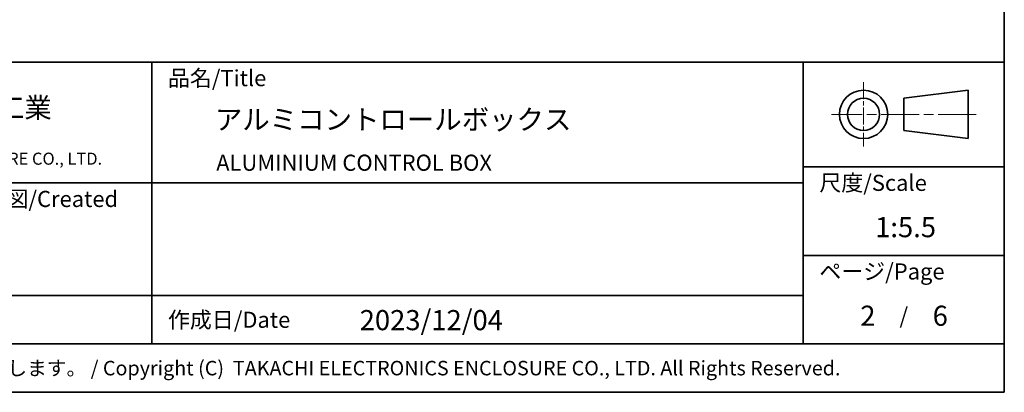
# Model space of a CAD drawing. Units: millimetres. Extents: x 0 to 7674, y 0 to 1546.
# Drawn here: x 1683 to 2356, y 0 to 254 of the extents above; entities that cross this region are included whole.
import ezdxf
from ezdxf.enums import TextEntityAlignment as Align

# ---------------------------------------------------------------- set-up
doc = ezdxf.new("R2010")
doc.units = ezdxf.units.MM
doc.linetypes.add('CHAIN', pattern=[0.35429999999999995, 0.2362, -0.0295, 0.0591, -0.0295])
doc.layers.add('Border (ISO)', color=7, linetype='Continuous', lineweight=35)
doc.layers.add('Title (ISO)', color=7, linetype='Continuous', lineweight=35)
doc.styles.add('Note Text (TK)', font='MS PGothic.ttf')
doc.styles.add('文字スタイル40', font='MS PGothic.ttf')
doc.styles.add('文字スタイル67', font='arial.ttf')

# ---------------------------------------------------------------- blocks, each defined once
blk = doc.blocks.new('図面枠 tk図枠')
at = {"layer": 'Border (ISO)'}
for p in [(405.5, 289), (14.50000000000001, 8.000000000000007)]:
    blk.add_line(p, (405.5, 8.000000000000007), dxfattribs=at)
blk = doc.blocks.new('表題欄 コピー版 tk表題欄')
at = {"layer": 'Title (ISO)'}
for p, q in [((74.70882392282107, 245.052739026017), (255.7088239228211, 245.052739026017)), ((149.7088239228211, 245.052739026017), (149.7088239228211, 210.052739026017)), ((230.7088239228211, 245.052739026017), (230.7088239228211, 210.052739026017)), ((255.7088239228211, 245.052739026017), (255.7088239228211, 204.052739026017)), ((243.2088239228211, 240.552739026017), (251.2088239228211, 241.552739026017)), ((251.2088239228211, 235.552739026017), (251.2088239228211, 241.552739026017)), ((243.2088239228211, 240.552739026017), (243.2088239228211, 236.552739026017)), ((243.2088239228211, 236.552739026017), (251.2088239228211, 235.552739026017)), ((230.7088239228211, 232.052739026017), (255.7088239228211, 232.052739026017)), ((74.70882392282107, 230.052739026017), (230.7088239228211, 230.052739026017)), ((230.7088239228211, 221.052739026017), (255.7088239228211, 221.052739026017)), ((74.70882392282107, 216.052739026017), (230.7088239228211, 216.052739026017)), ((255.7088239228211, 210.052739026017), (74.70882392282107, 210.052739026017)), ((74.70882392282107, 204.052739026017), (255.7088239228211, 204.052739026017))]:
    blk.add_line(p, q, dxfattribs=at)
at = {"layer": 'Title (ISO)', "color": 4, "linetype": 'CHAIN', "lineweight": 18, "ltscale": 8.889559745788574, "true_color": 0x00ffff}
blk.add_line((238.2088239228211, 242.552739026017), (238.208823922821, 234.552739026017), dxfattribs=at)
at = {"layer": 'Title (ISO)', "color": 4, "linetype": 'CHAIN', "lineweight": 18, "ltscale": 20.00163269042969, "true_color": 0x00ffff}
blk.add_line((252.2088239228211, 238.552739026017), (234.2088239228211, 238.552739026017), dxfattribs=at)
at = {"layer": 'Title (ISO)'}
for radius in [3, 2]:
    blk.add_circle((238.2088239228211, 238.552739026017), radius, dxfattribs=at)
at = {"layer": 'Title (ISO)', "color": 1, "true_color": 0xff0000, "char_height": 2.000000029802322, "line_spacing_factor": 1.5, "style": 'Note Text (TK)'}
for s, insert, attachment_point in [('\\fＭＳ Ｐゴシック|b0|i0;{\\H2.0000;品名/Title}', (151.7088239228211, 243.052739026017), 4), ('\\fＭＳ Ｐゴシック|b0|i0;{\\H2.0000;尺度/Scale}', (232.7088239228211, 230.052739026017), 4), ('\\fＭＳ Ｐゴシック|b0|i0;{\\H2.0000;製図/Created}', (137.2088239228211, 228.052739026017), 5), ('\\fＭＳ Ｐゴシック|b0|i0;{\\H2.0000;ページ/Page}', (232.7088239228211, 219.052739026017), 4), ('\\fＭＳ Ｐゴシック|b0|i0;{\\H2.0000;作成日/Date}', (151.7088239228211, 213.052739026017), 4)]:
    blk.add_mtext(s, dxfattribs=dict(at, insert=insert, attachment_point=attachment_point))
at = {"layer": 'Title (ISO)', "color": 7, "line_spacing_factor": 1.5, "style": 'Note Text (TK)'}
for s, insert, char_height, attachment_point in [('株式会社タカチ電機工業', (99.74260792282094, 239.052739026017), 2.5, 4), ('\\fArial|b0|i0;{\\H1.4986;TAKACHI ELECTRONICS ENCLOSURE CO., LTD.}', (99.74260792282095, 233.052739026017), 1.498599946498871, 4), ('\\fＭＳ Ｐゴシック|b0|i0;{\\H2.0000;/}', (243.2088239228211, 213.552739026017), 2.000000029802322, 5), ('\\fMS PGothic|b0|i0;{\\H1.8000;本図面の著作権は株式会社タカチ電機工業に帰属します。 / Copyright (C)\xa0 TAKACHI ELECTRONICS ENCLOSURE CO., LTD. All Rights Reserved.}', (77.70882392282107, 207.052739026017), 1.800000071525574, 4)]:
    blk.add_mtext(s, dxfattribs=dict(at, insert=insert, char_height=char_height, attachment_point=attachment_point))
at = {"layer": 'Title (ISO)', "color": 7}
for tag, p, height, style in [('<品名>_001', (157.5383693773665, 236.6677958441988), 2.5, 'Note Text (TK)'), ('<Title>_001', (157.7088239228211, 231.5520568828656), 2.000000029802322, '文字スタイル67'), ('<型番>_001', (157.6576875571527, 219.9930798731327), 3.00000011920929, '文字スタイル40'), ('作成日_001', (175.8664943773665, 211.7814322078352), 2.5, 'Note Text (TK)'), ('<ページ_No.>_001', (237.9488807410029, 212.302739026017), 2.5, 'Note Text (TK)'), ('<総ページ数>_001', (246.7997330137302, 212.302739026017), 2.5, 'Note Text (TK)')]:
    blk.add_attdef(tag, p, '', height=height, dxfattribs=dict(at, style=style))
at = {"layer": 'Title (ISO)', "color": 7, "style": 'Note Text (TK)'}
for tag, p in [('<尺度>', (243.2088239228211, 224.552739026017)), ('<部品サイズ>', (112.2088239228211, 213.052739026017))]:
    blk.add_attdef(tag, text='', height=2.5, dxfattribs=at).set_placement(p, align=Align.MIDDLE_CENTER)

msp = doc.modelspace()

# ---------------------------------------------------------------- block references
at = {"xscale": 5.5, "yscale": 5.5, "zscale": 5.5}
msp.add_blockref('図面枠 tk図枠', (125.7499999999999, -44.00000000000004), dxfattribs=at)
ref = msp.add_blockref('表題欄 コピー版 tk表題欄', (949.601468424484, -1122.290064643094), dxfattribs=dict(xscale=5.5, yscale=5.5, zscale=5.5))
ref.add_attrib('<品名>_001', 'アルミコントロールボックス', (1816.0625, 179.3828125000001), dxfattribs={"layer": 'Title (ISO)', "color": 7, "height": 13.75, "style": 'Note Text (TK)'})
ref.add_attrib('<尺度>_001', '1:5.5', (2267.640625, 105.875), dxfattribs={"layer": 'Title (ISO)', "color": 7, "height": 13.75, "style": 'Note Text (TK)'})
ref.add_attrib('作成日_001', '2023/12/04', (1915.109373504063, 42.39062479161649), dxfattribs={"layer": 'Title (ISO)', "color": 7, "height": 13.75, "style": 'Note Text (TK)'})
ref.add_attrib('<Title>_001', 'ALUMINIUM CONTROL BOX', (1817, 151.2462482126672), dxfattribs={"layer": 'Title (ISO)', "color": 7, "height": 11.00000016391277, "style": '文字スタイル67'})
ref.add_attrib('<ページ_No.>_001', '2', (2257.5, 45.37499999999996), dxfattribs={"layer": 'Title (ISO)', "color": 7, "height": 13.75, "style": 'Note Text (TK)'})
ref.add_attrib('<総ページ数>_001', '6', (2307, 45.37499999999996), dxfattribs={"layer": 'Title (ISO)', "color": 7, "height": 13.75, "style": 'Note Text (TK)'})

doc.saveas('drawing.dxf')
